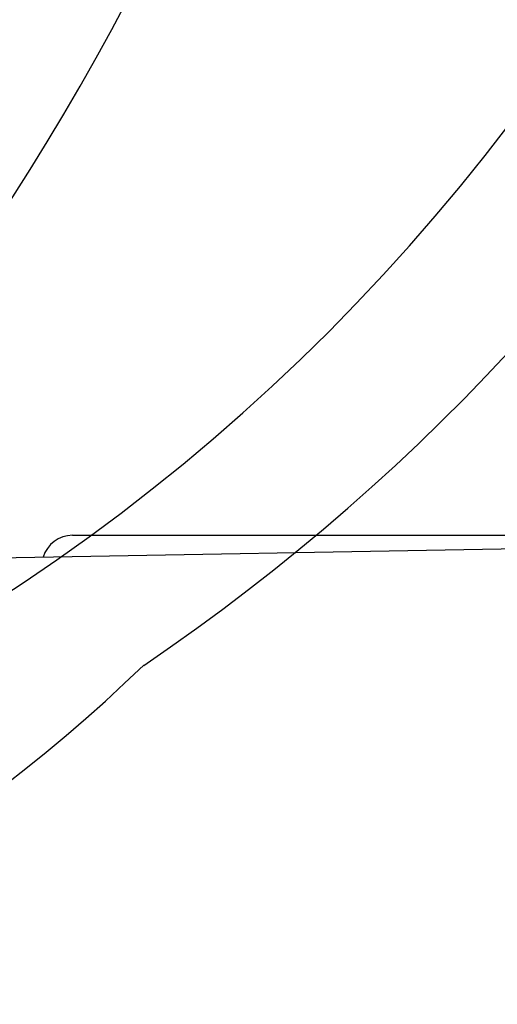
# Model space of a CAD drawing. Units: millimetres. Extents: x 962 to 1500, y -217 to 494.
# Drawn here: x 1204 to 1211, y 178 to 194 of the extents above; entities that cross this region are included whole.
import ezdxf

# ---------------------------------------------------------------- set-up
doc = ezdxf.new("R2010")
doc.units = ezdxf.units.MM
doc.header["$LTSCALE"] = 0.1
doc.linetypes.add('DASHED', pattern=[19.05, 12.7, -6.35])
doc.layers.add('3B0967BASE', color=7, linetype='Continuous')
doc.dimstyles.new('ISO-25', dxfattribs={"dimtxt": 2.5, "dimasz": 2.5, "dimexe": 1.25, "dimexo": 1, "dimgap": 1, "dimtad": 1, "dimlfac": 0.1, "dimtxsty": 'Standard', "dimcen": 2.5, "dimadec": 0, "dimazin": 0, "dimtfac": 1, "dimtmove": 0, "dimatfit": 3, "dimfxl": 1, "dimarcsym": 0})

# ---------------------------------------------------------------- blocks, each defined once
blk = doc.blocks.new('SE3')
at = {"layer": '3B0967BASE', "color": 7, "linetype": 'Continuous', "ltscale": 25.4}
for p, q in [((284.311, 140.267), (323.234, 140.267)), ((321.806, 139.179), (271.561, 138.302))]:
    blk.add_line(p, q, dxfattribs=at)
blk.add_arc((284.311, 137.767), 2.5, 90, 163.36559, dxfattribs=at)
blk = doc.blocks.new('*D48')
at = {"color": 0, "linetype": 'DASHED', "lineweight": -2, "transparency": 16777216}
for p, q in [((1211.6, 266.712), (1241.899, 266.712)), ((1240.649, 264.212), (1240.649, 169.212)), ((1211.6, 166.712), (1241.899, 166.712))]:
    blk.add_line(p, q, dxfattribs=at)
at = {"color": 0, "linetype": 'DASHED', "transparency": 16777216}
for points in [[(1240.232, 264.212), (1241.066, 264.212), (1240.649, 266.712)], [(1240.232, 169.212), (1241.066, 169.212), (1240.649, 166.712)]]:
    blk.add_solid(points, dxfattribs=at)
at = {"layer": 'Defpoints', "color": 0, "linetype": 'DASHED', "transparency": 16777216}
for p in [(1210.6, 266.712), (1210.6, 166.712), (1240.649, 166.712)]:
    blk.add_point(p, dxfattribs=at)
at = {"color": 0, "linetype": 'DASHED', "transparency": 16777216, "insert": (1238.399, 216.712), "char_height": 2.5, "attachment_point": 5, "rotation": 90}
blk.add_mtext('1', dxfattribs=at)

msp = doc.modelspace()

# ---------------------------------------------------------------- linework, layer by layer
at = {"color": 4}
for centre, start, end in [((1122.447, 333.545), 258.3921, 258.3921), ((1149.683, 176.893), 281.6079, 281.6079), ((1122.447, 99.879), 101.6079, 101.6079), ((1148.753, 99.879), 78.3921, 78.3921)]:
    msp.add_arc(centre, 160.265, start, end, dxfattribs=at)
for centre, radius, start, end in [((1148.753, 333.545), 160.265, 281.6079, 281.6079), ((1123.377, 176.893), 160.265, 258.3921, 258.3921), ((1185.685, 212.083), 32.537, 286.4384, 359.3464), ((1186.772, 211.712), 33.829, 304.0305, 0), ((1168.65, 213.802), 41.559, 310.3832, 357.0201), ((1186.594, 203.568), 27.582, 258.2994, 313.8519)]:
    msp.add_arc(centre, radius, start, end)

# ---------------------------------------------------------------- block references
at = {"color": 4, "xscale": 0.2000000000002728, "yscale": 0.2000000000002728, "zscale": 0.2000000000002728}
msp.add_blockref('SE3', (1147.687, 157.733), dxfattribs=at)

# ---------------------------------------------------------------- dimensions: what is measured, and where the dimension line sits
at = {"linetype": 'DASHED'}
dim = msp.add_linear_dim(base=(1240.649, 166.712), p1=(1210.6, 266.712), p2=(1210.6, 166.712), angle=90, dimstyle='ISO-25', override={"dimlfac": 0.01, "dimarcsym": 1}, dxfattribs=at)
dim.commit()
dim.dimension.update_dxf_attribs({"geometry": '*D48', "text_midpoint": (1238.399, 216.712)})

doc.saveas('drawing.dxf')
